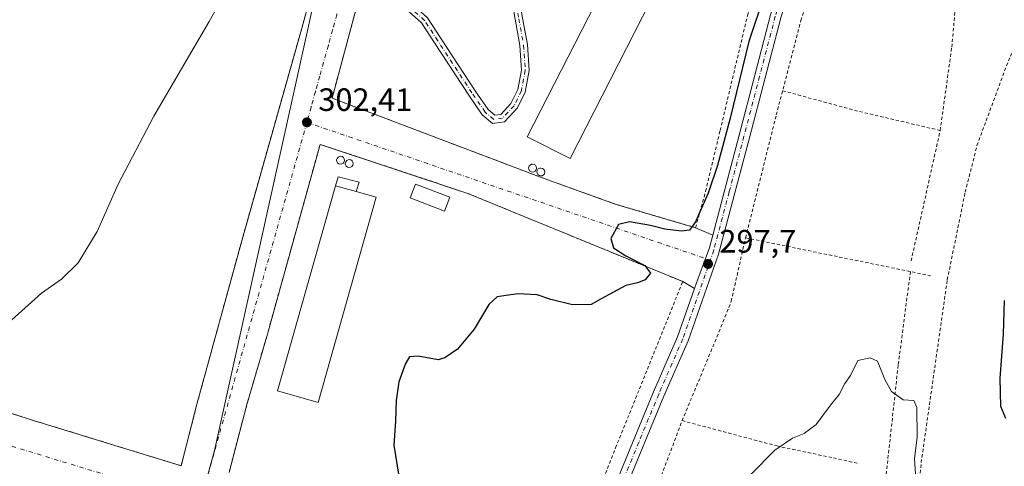
# Model space of a CAD drawing. Units: metres. Extents: x 625870 to 629361, y 4653218 to 4655593.
# Drawn here: x 626356 to 626661, y 4654193 to 4654332 of the extents above; entities that cross this region are included whole.
import ezdxf

# ---------------------------------------------------------------- set-up
doc = ezdxf.new("R2010")
doc.units = ezdxf.units.M
doc.header["$MEASUREMENT"] = 0
doc.linetypes.add('DGN Style 2', pattern=[1.6480167562047852, 0.988810053722871, -0.6592067024819142])
doc.linetypes.add('DGN Style 4', pattern=[2.6384748266838614, 1.318413404963828, -0.6592067024819142, 0.001648016756204785, -0.6592067024819142])
for name, color, linetype, lineweight in [('Alambrada', 7, 'DGN Style 2', 0), ('Camino Cxs', 7, 'Continuous', 0), ('Camino eje', 30, 'DGN Style 4', 13), ('Cultivos leñosos CxS', 92, 'Continuous', 0), ('Curva de nivel maestra', 30, 'Continuous', 30), ('Curva de nivel normal', 30, 'Continuous', 0), ('Depósito genérico Cxs', 203, 'Continuous', 0), ('Edificación industrial Cxs', 135, 'Continuous', 13), ('Edificación ligera Cxs', 1, 'Continuous', 0), ('Estanque Cxs', 5, 'Continuous', 0), ('Núcleo urbano CxS', 7, 'Continuous', 0), ('Pista no pavimentada Cxs', 111, 'Continuous', 0), ('Pista no pavimentada eje', 91, 'DGN Style 4', 0), ('Punto de cota en terreno', 7, 'Continuous', 0), ('Rótulo de punto de cota en terreno', 7, 'Continuous', 0), ('Vía urbana Cxs', 4, 'Continuous', 0), ('Vía urbana eje', 4, 'DGN Style 4', 0)]:
    doc.layers.add(name, color=color, linetype=linetype, lineweight=lineweight)
doc.styles.add('Style-Arial', font='txt')

# ---------------------------------------------------------------- blocks, each defined once
blk = doc.blocks.new('5PATER')
at = {"layer": 'Cultivos leñosos CxS', "linetype": 'Continuous', "lineweight": 0}
h = blk.add_hatch(color=51, dxfattribs=at)
edge = h.paths.add_edge_path()
edge.add_ellipse((0, 0), major_axis=(-0.1095731443231308, -0.1110710700762829), ratio=0.9994222409660322, start_angle=0, end_angle=360)
blk = doc.blocks.new('*U22')
at = {"layer": 'Vía urbana Cxs', "color": 4, "linetype": 'Continuous', "lineweight": 0}
for points in [[(626460.2600999996, 4654336.2501, 303.0420000000013), (626452.4501, 4654307.350099999, 302.5377000000008), (626517.9401000004, 4654282.550100001, 304.7473999999929), (626540.5900999998, 4654274.420100001, 301.6833999999944), (626565.1901000004, 4654267.170100001, 299.8236999999936), (626570.4927000003, 4654264.8684, 298.3562999999995), (626569.3783, 4654260.679300001, 298.0823999999994), (626568.2438000003, 4654257.633300001, 297.8852999999945), (626565.8701, 4654251.2601, 298.0144), (626564.8542, 4654248.3662, 298.1086000000068), (626561.2100999998, 4654250.4901, 298.7537000000011), (626494.5301000001, 4654277.8301, 302.020199999999), (626448.7500999998, 4654293.030099999, 302.456600000005), (626432.1901000004, 4654233.440099999, 302.2514999999985), (626425.9200999998, 4654212.0101, 302.5366999999969), (626420.5301000001, 4654191.300100001, 302.8350999999966)], [(626284.6233999999, 4654231.3391, 307.3853999999992), (626360.1700999998, 4654207.350099999, 303.7029000000039), (626405.6601, 4654193.420100001, 302.9959999999992), (626410.5601000005, 4654212.530099999, 302.8638000000064), (626424.4401000004, 4654263.140100001, 302.6928999999946), (626443.1700999998, 4654329.370100001, 303.3144999999931), (626478.0701000001, 4654456.7301, 307.1272000000026)]]:
    blk.add_polyline3d(points, dxfattribs=at)

msp = doc.modelspace()

# ---------------------------------------------------------------- linework, layer by layer
at = {"layer": 'Alambrada', "color": 7, "linetype": 'DGN Style 2', "lineweight": 0, "extrusion": (-0.1421429301367958, -0.6581869005182805, 0.7393141358030869), "elevation": -3152250.795642304, "flags": 128}
msp.add_lwpolyline([(-370028.2183289034, 3461446.264294182), (-370003.8352517847, 3461444.536691085), (-369977.8599460383, 3461443.923052643)], dxfattribs=at)
at = {"layer": 'Alambrada', "color": 7, "linetype": 'DGN Style 2', "lineweight": 0}
for points in [[(626405.6601, 4654193.420100001, 302.9959999999992), (626410.5601000005, 4654212.530099999, 302.8638000000064), (626424.4401000004, 4654263.140100001, 302.6928999999946), (626443.1700999998, 4654329.370100001, 303.3144999999931), (626478.0701000001, 4654456.7301, 307.1272000000026), (626421.3901000004, 4654487.190099999, 312.0182999999961), (626367.0301000001, 4654518.4101, 316.1466999999975), (626361.4801000003, 4654498.0101, 315.2290000000066), (626351.9600999998, 4654463.4001, 313.8916999999929), (626342.7600999996, 4654428.960100001, 312.0213999999978), (626327.7100999998, 4654379.370100001, 312.786500000002), (626312.0800999999, 4654326.120100001, 310.983699999997), (626298.8300999999, 4654282.440099999, 309.8649000000005), (626283.1401000004, 4654231.8101, 307.4456999999966), (626360.1700999998, 4654207.350099999, 303.7029000000039), (626405.6601, 4654193.420100001, 302.9959999999992)], [(626586.3300999999, 4654395.780099999, 301.5850999999966), (626517.3501000004, 4654434.800100001, 305.0491000000038), (626511.5900999998, 4654442.550100001, 305.2942999999942), (626491.1901000004, 4654450.0101, 306.007500000007), (626487.2301000003, 4654435.3301, 305.8747000000003), (626480.4501, 4654410.620100001, 305.4008999999933), (626473.0201000003, 4654384.0001, 304.5325000000012), (626461.6501000002, 4654341.460100001, 303.2375000000029), (626460.4600999998, 4654336.9801, 303.0636999999988), (626460.2600999996, 4654336.2501, 303.0420000000013), (626452.4501, 4654307.350099999, 302.5377000000008), (626517.9401000004, 4654282.550100001, 304.7473999999929), (626540.5900999998, 4654274.420100001, 301.6833999999944), (626565.1901000004, 4654267.170100001, 299.8236999999936), (626568.2901, 4654278.5101, 300.1823000000004), (626572.8000999996, 4654297.3301, 300.8062000000064), (626581.2801000001, 4654332.960100001, 300.9217999999965), (626587.0701000001, 4654350.050100001, 301.2651000000042), (626587.6601, 4654351.5001, 301.2627000000066)], [(626580.6918000003, 4654264.066000001, 297.4853000000003), (626590.2167999997, 4654302.166099999, 298.1255999999994), (626597.8367999997, 4654331.3762, 298.5246000000043), (626604.5044, 4654351.378699999, 298.8994999999995), (626612.7594, 4654370.4287, 299.3638000000064), (626617.9981000006, 4654380.747500001, 299.624100000001), (626641.0169000003, 4654369.635, 299.3312000000006), (626659.7494999999, 4654361.221200001, 298.8729000000022), (626676.1008000001, 4654353.442500001, 298.8549000000057), (626690.0708, 4654347.2512, 299.7275999999983), (626707.8508000001, 4654338.6787, 303.8720999999932), (626696.5795, 4654316.453600001, 303.3796000000002), (626691.6583000004, 4654305.023600001, 303.401199999993), (626685.9433000004, 4654288.0373, 303.1992000000027), (626680.3870000001, 4654265.177300001, 302.0678000000044), (626676.5769999997, 4654243.111, 301.4351000000024), (626671.4970000006, 4654210.8847, 300.0421999999962), (626668.1632000003, 4654190.247099999, 299.3513999999996), (626664.8295, 4654169.292099999, 298.3531999999978), (626659.432, 4654146.432, 297.7354999999953), (626650.8595000004, 4654120.714500001, 296.4326000000001), (626646.8907000005, 4654120.079500001, 296.4624999999942), (626634.3493999997, 4654124.0483, 294.7203000000009)], [(626591.4291000003, 4654138.977399999, 293.7063999999955), (626584.5017999997, 4654114.840700001, 293.2210000000051), (626567.198, 4654120.2382, 293.6046999999962), (626562.7529999996, 4654107.697000001, 293.2667999999976), (626553.3868000006, 4654070.866900001, 292.6306000000041), (626564.3404999999, 4654067.6919, 292.7431999999972), (626575.4530999997, 4654101.823200001, 292.9872999999934), (626584.8192999996, 4654109.284499999, 292.946100000001), (626611.4894000003, 4654111.6657, 293.3580999999977), (626629.9044000005, 4654104.6807, 293.988400000002), (626634.3493999997, 4654124.0483, 294.7203000000009), (626628.9518999998, 4654125.477, 294.0546000000031), (626635.1431999998, 4654194.374600001, 295.3908999999985), (626643.2394000003, 4654251.0485, 296.6312999999937), (626648.7956999998, 4654278.194800001, 297.4550000000018), (626652.4469999997, 4654292.641100001, 297.7888999999996), (626661.0195000004, 4654315.818600001, 298.061400000006), (626676.1008000001, 4654353.442500001, 298.8549000000057)], [(626632.0327000003, 4654256.904300001, 295.9266000000061), (626641.0285999998, 4654297.332699999, 296.6692999999942), (626644.6268999996, 4654323.156099999, 297.4603999999963), (626647.1668999996, 4654351.202, 298.0387000000046), (626672.5423999998, 4654344.565300001, 298.5782999999938)], [(626423.3201000001, 4654187.090100001, 303.1484999999957), (626443.6201, 4654181.300100001, 301.8815000000032), (626477.9801000003, 4654169.7401, 300.2140999999974), (626523.2801000001, 4654155.800100001, 296.304999999993), (626540.3901000004, 4654198.940099999, 296.9305000000023), (626561.2100999998, 4654250.4901, 298.7537000000011), (626494.5301000001, 4654277.8301, 302.020199999999), (626448.7500999998, 4654293.030099999, 302.456600000005), (626432.1901000004, 4654233.440099999, 302.2514999999985), (626425.9200999998, 4654212.0101, 302.5366999999969), (626420.5301000001, 4654191.300100001, 302.8350999999966)], [(626541.0042000003, 4654154.687100001, 295.2863999999972), (626546.0842000004, 4654170.562100001, 295.607799999998), (626554.0218000002, 4654188.818399999, 295.8608999999997), (626561.0067999996, 4654207.392200001, 296.5215000000026), (626572.4368000004, 4654234.856000001, 297.1055999999954), (626576.2467999998, 4654244.380999999, 297.2543000000005), (626580.6918000003, 4654264.066000001, 297.4853000000003), (626638.0006999997, 4654252.318499999, 295.9581000000035)], [(626631.8130000001, 4654253.5869, 295.9495000000024), (626627.9994000001, 4654224.5372, 295.2400000000052), (626623.7132000001, 4654185.3259, 294.2249000000011), (626621.1731000004, 4654154.687100001, 293.832899999994), (626620.3794, 4654143.733300001, 293.6484000000055), (626619.2681, 4654137.7008, 293.5562000000064), (626617.6805999996, 4654134.367000001, 293.5786999999983), (626613.8706, 4654131.9858, 293.5804000000062), (626541.0042000003, 4654154.687100001, 295.2863999999972)], [(626561.0067999996, 4654207.392200001, 296.5215000000026), (626590.3343000002, 4654199.542500001, 295.0396000000038), (626607.9027000006, 4654195.838400001, 294.6270999999979), (626615.9460000005, 4654194.039200001, 294.3322000000044)]]:
    msp.add_polyline3d(points, dxfattribs=at)
at = {"layer": 'Camino Cxs', "color": 7, "linetype": 'Continuous', "lineweight": 0}
for points in [[(626510.6009000001, 4654338.074300001, 304.1356999999989), (626511.5635000002, 4654332.1873, 303.9985000000015), (626513.0285, 4654323.929500001, 303.7507999999943), (626513.5723000001, 4654315.907299999, 303.5060999999987), (626512.3239000002, 4654309.249100001, 303.1968999999954), (626509.9260999998, 4654304.312100001, 303.0483999999997), (626505.9426999995, 4654300.033700001, 302.888300000006), (626502.2096999995, 4654299.500499999, 302.7657000000036), (626499.0311000004, 4654302.202299999, 302.6771000000008), (626494.8322999999, 4654308.297499999, 302.6640000000043), (626484.2390999999, 4654324.452099999, 303.0699000000022), (626480.2248999998, 4654330.667500001, 303.0581999999995), (626474.4914999995, 4654335.749500001, 303.1002000000008), (626471.0504999999, 4654339.3246, 303.1282000000065)], [(626473.7578999996, 4654339.9725, 303.2403999999952), (626476.1546999998, 4654337.4823, 303.2042999999976), (626482.0626999997, 4654332.2455, 303.1266000000033), (626486.2506999997, 4654325.7611, 303.1839999999939), (626496.8243000006, 4654309.636499999, 302.7679999999964), (626500.8274999997, 4654303.825300001, 302.7451000000001), (626502.9404999996, 4654302.029300001, 302.7837), (626504.7638999998, 4654302.2897, 302.834799999997), (626507.9244999997, 4654305.6843, 302.9995000000054), (626510.0242999997, 4654310.007900001, 303.1907000000065), (626511.1571000004, 4654316.049500001, 303.4747000000062), (626510.6426999997, 4654323.637900001, 303.7185999999929), (626509.1974999999, 4654331.7841, 303.9799999999959), (626507.8702999996, 4654339.9013, 304.1551000000036)], [(626511.5635000002, 4654332.1873, 303.9985000000015), (626513.0285, 4654323.929500001, 303.7507999999943), (626513.5723000001, 4654315.907299999, 303.5060999999987), (626512.3239000002, 4654309.249100001, 303.1968999999954), (626509.9260999998, 4654304.312100001, 303.0483999999997), (626505.9426999995, 4654300.033700001, 302.888300000006), (626502.2096999995, 4654299.500499999, 302.7657000000036), (626499.0311000004, 4654302.202299999, 302.6771000000008), (626494.8322999999, 4654308.297499999, 302.6640000000043), (626484.2390999999, 4654324.452099999, 303.0699000000022), (626480.2248999998, 4654330.667500001, 303.0581999999995), (626474.4914999995, 4654335.749500001, 303.1002000000008)], [(626482.0626999997, 4654332.2455, 303.1266000000033), (626486.2506999997, 4654325.7611, 303.1839999999939), (626496.8243000006, 4654309.636499999, 302.7679999999964), (626500.8274999997, 4654303.825300001, 302.7451000000001), (626502.9404999996, 4654302.029300001, 302.7837), (626504.7638999998, 4654302.2897, 302.834799999997), (626507.9244999997, 4654305.6843, 302.9995000000054), (626510.0242999997, 4654310.007900001, 303.1907000000065), (626511.1571000004, 4654316.049500001, 303.4747000000062), (626510.6426999997, 4654323.637900001, 303.7185999999929), (626509.1974999999, 4654331.7841, 303.9799999999959)]]:
    msp.add_polyline3d(points, dxfattribs=at)
at = {"layer": 'Camino eje', "color": 30, "linetype": 'DGN Style 4', "lineweight": 13}
msp.add_polyline3d([(626508.7701000003, 4654341.835100001, 304.1876000000047), (626510.3805000001, 4654331.9857, 303.989499999996), (626511.8356999997, 4654323.783700001, 303.7396000000008), (626512.3646999998, 4654315.978499999, 303.4943999999959), (626511.1741000004, 4654309.628500001, 303.1931000000041), (626508.9253000002, 4654304.9981, 303.0198999999994), (626505.3532999996, 4654301.161699999, 302.8601999999955), (626502.5751, 4654300.764900001, 302.7758000000031), (626499.9293000001, 4654303.013900001, 302.7103999999963), (626495.8283000002, 4654308.9669, 302.7160000000004), (626485.2449000003, 4654325.1065, 303.1251000000047), (626481.1438999996, 4654331.456499999, 303.0929999999935), (626475.3230999997, 4654336.615900001, 303.1511000000028), (626470.9351000005, 4654341.175100001, 303.1898999999976)], dxfattribs=at)
at = {"layer": 'Curva de nivel maestra', "color": 30, "linetype": 'Continuous', "lineweight": 30, "elevation": 300, "flags": 128}
for points in [[(626591.2199999997, 4654353.3201), (626581.7000000002, 4654324.950099999), (626575.9600000001, 4654301.140100001), (626571.9900000002, 4654286.470100001), (626569.04, 4654277.920100001), (626565.1299999999, 4654268.9901), (626563.3499999996, 4654266.420100001), (626560.79, 4654266.100099999), (626555.6399999997, 4654266.7501), (626551.1900000004, 4654267.860099999), (626544.7000000002, 4654269.040100001), (626541.2999999998, 4654268.2301), (626538.8600000005, 4654263.840100001), (626539.6900000004, 4654260.940099999), (626543.5899999999, 4654258.440099999), (626549.4800000006, 4654255.440099999), (626551.2300000006, 4654253.140100001), (626549.5899999999, 4654251.0801), (626547.2000000002, 4654250.0701), (626543.5300000003, 4654249.280099999), (626535.8600000005, 4654245.140100001), (626532.8099999997, 4654243.420100001), (626526.9800000006, 4654243.300100001), (626520.29, 4654244.960100001), (626516.04, 4654246.340100001), (626510.2199999997, 4654246.7301), (626506.4199999999, 4654246.1801), (626503.6699999999, 4654245.790100001), (626501.0300000003, 4654243.360099999), (626496.5199999996, 4654235.790100001), (626491.3600000005, 4654229.520099999), (626487.4699999997, 4654226.8201), (626485.3399999999, 4654226.270099999), (626479.2100000001, 4654227.420100001), (626476.4699999997, 4654227.1601), (626475.1900000004, 4654225.120100001), (626473.1399999997, 4654219.450099999), (626472.2999999998, 4654213.630100001), (626472.0800000001, 4654207.210100001), (626471.5999999996, 4654199.800100001), (626473.1200000001, 4654190.130100001)], [(626661.3600000005, 4654208.100099999), (626659.7999999998, 4654211.8201), (626659.6399999997, 4654220.530099999), (626660.6500000004, 4654234.200099999), (626661, 4654244.590100001)]]:
    msp.add_lwpolyline(points, dxfattribs=at)
at = {"layer": 'Curva de nivel normal', "color": 30, "linetype": 'Continuous', "lineweight": 0, "flags": 128}
for points, elevation in [([(626424.6399999997, 4654349.470100001), (626414.3300000001, 4654331.1501), (626397.2100000001, 4654301.800100001), (626386.1699999999, 4654280.6501), (626379.5999999996, 4654266.0101), (626373.7699999996, 4654256.3201), (626368.5899999999, 4654251.2301), (626362.4000000004, 4654246.870100001), (626351.1299999999, 4654236.8201)], 305), ([(626633.3799999999, 4654190.940099999), (626633.1100000005, 4654195.550100001), (626633.8600000005, 4654202.2301), (626633.7599999999, 4654211.4101), (626632.9100000003, 4654213.630100001), (626629.5499999998, 4654213.860099999), (626625.9699999997, 4654216.4301), (626623.9000000004, 4654220.090100001), (626621.6299999999, 4654225.780099999), (626619.3700000001, 4654226.890100001), (626615.54, 4654226.0701), (626613.2599999999, 4654221.370100001), (626611.4199999999, 4654218.870100001), (626609.6600000003, 4654215.530099999), (626607.04, 4654212.200099999), (626602.5899999999, 4654206.200099999), (626598.9000000004, 4654203.380100001), (626595.2300000006, 4654201.920100001), (626589.7400000002, 4654198.200099999), (626582.3399999999, 4654190.690099999)], 295)]:
    msp.add_lwpolyline(points, dxfattribs=dict(at, elevation=elevation))
at = {"layer": 'Depósito genérico Cxs', "color": 203, "linetype": 'Continuous', "lineweight": 0, "flags": 128}
for points, elevation in [([(626455.4901000002, 4654286.940099999), (626455.0100999996, 4654286.870100001), (626454.5500999996, 4654287.0001), (626454.1700999998, 4654287.290100001), (626453.9200999998, 4654287.710100001), (626453.8701, 4654288.210100001), (626454.0100999996, 4654288.670100001), (626454.3201000001, 4654289.050100001), (626454.7500999998, 4654289.2601), (626455.0800999999, 4654289.3201), (626455.5701000001, 4654289.2301), (626455.9600999998, 4654288.940099999), (626456.2301000003, 4654288.530099999), (626456.3101000005, 4654288.050100001), (626456.2001, 4654287.590100001), (626455.9200999998, 4654287.190099999)], 304.8404000000008), ([(626458.1901000004, 4654285.920100001), (626457.7100999998, 4654285.850099999), (626457.2301000003, 4654285.9801), (626456.8601000002, 4654286.280099999), (626456.6201, 4654286.690099999), (626456.5500999996, 4654287.190099999), (626456.6901000004, 4654287.640100001), (626457.0100999996, 4654288.030099999), (626457.4401000004, 4654288.2401), (626457.7801000001, 4654288.300100001), (626458.2600999996, 4654288.190099999), (626458.6501000002, 4654287.9301), (626458.9200999998, 4654287.5101), (626459.0100999996, 4654287.030099999), (626458.8901000004, 4654286.5701), (626458.6101000002, 4654286.170100001)], 305.0158999999985), ([(626515.0301000001, 4654284.5101), (626514.5500999996, 4654284.440099999), (626514.0800999999, 4654284.5801), (626513.6901000004, 4654284.870100001), (626513.4600999998, 4654285.300100001), (626513.4101, 4654285.780099999), (626513.5500999996, 4654286.2401), (626513.8501000004, 4654286.620100001), (626514.2801000001, 4654286.840100001), (626514.6201, 4654286.890100001), (626515.1001000004, 4654286.800100001), (626515.5100999996, 4654286.530099999), (626515.7701000003, 4654286.120100001), (626515.8601000002, 4654285.640100001), (626515.7301000003, 4654285.170100001), (626515.4600999998, 4654284.7601)], 304.1343000000052), ([(626517.6101000002, 4654283.300100001), (626517.1201, 4654283.220100001), (626516.6401000004, 4654283.350099999), (626516.2600999996, 4654283.6601), (626516.0301000001, 4654284.0801), (626515.9801000003, 4654284.5701), (626516.1201, 4654285.030099999), (626516.4200999998, 4654285.4101), (626516.8501000004, 4654285.630100001), (626517.1901000004, 4654285.670100001), (626517.6700999998, 4654285.5801), (626518.0701000001, 4654285.300100001), (626518.3300999999, 4654284.890100001), (626518.4200999998, 4654284.420100001), (626518.3000999996, 4654283.940099999), (626518.0100999996, 4654283.550100001)], 304.8114999999962)]:
    msp.add_lwpolyline(points, close=True, dxfattribs=dict(at, elevation=elevation))
at = {"layer": 'Depósito genérico Cxs', "color": 203, "linetype": 'Continuous', "lineweight": 0}
for points in [[(626455.4901000002, 4654286.940099999, 304.4717999999993), (626455.0100999996, 4654286.870100001, 304.2661999999983), (626454.5500999996, 4654287.0001, 304.1052000000054), (626454.1700999998, 4654287.290100001, 303.9980999999971), (626453.9200999998, 4654287.710100001, 303.866399999999), (626453.8701, 4654288.210100001, 303.7056000000011), (626454.0100999996, 4654288.670100001, 303.6205999999947), (626454.3201000001, 4654289.050100001, 303.597299999994), (626454.7500999998, 4654289.2601, 303.6445999999996), (626455.0800999999, 4654289.3201, 303.7093000000023), (626455.5701000001, 4654289.2301, 303.8760000000038), (626455.9600999998, 4654288.940099999, 304.1153999999952), (626456.2301000003, 4654288.530099999, 304.3947000000044), (626456.3101000005, 4654288.050100001, 304.6584000000003), (626456.2001, 4654287.590100001, 304.840400000001), (626455.9200999998, 4654287.190099999, 304.6987999999984), (626455.4901000002, 4654286.940099999, 304.4717999999993)], [(626458.1901000004, 4654285.920100001, 304.6965000000055), (626457.7100999998, 4654285.850099999, 304.889599999995), (626457.2301000003, 4654285.9801, 304.9171999999962), (626456.8601000002, 4654286.280099999, 304.8559999999998), (626456.6201, 4654286.690099999, 304.8644000000059), (626456.5500999996, 4654287.190099999, 304.9567999999999), (626456.6901000004, 4654287.640100001, 305.0158999999985), (626457.0100999996, 4654288.030099999, 304.9299000000028), (626457.4401000004, 4654288.2401, 304.9661000000052), (626457.7801000001, 4654288.300100001, 304.8258999999962), (626458.2600999996, 4654288.190099999, 304.6680000000051), (626458.6501000002, 4654287.9301, 304.6146000000008), (626458.9200999998, 4654287.5101, 304.6756000000024), (626459.0100999996, 4654287.030099999, 304.5442999999942), (626458.8901000004, 4654286.5701, 304.5149999999995), (626458.6101000002, 4654286.170100001, 304.5641999999934), (626458.1901000004, 4654285.920100001, 304.6965000000055)], [(626515.0301000001, 4654284.5101, 303.8862999999984), (626514.5500999996, 4654284.440099999, 303.7204000000056), (626514.0800999999, 4654284.5801, 303.5620000000054), (626513.6901000004, 4654284.870100001, 303.4421000000002), (626513.4600999998, 4654285.300100001, 303.3889999999956), (626513.4101, 4654285.780099999, 303.3997999999993), (626513.5500999996, 4654286.2401, 303.4646000000066), (626513.8501000004, 4654286.620100001, 303.5639999999985), (626514.2801000001, 4654286.840100001, 303.6842999999935), (626514.6201, 4654286.890100001, 303.773199999996), (626515.1001000004, 4654286.800100001, 303.8975000000065), (626515.5100999996, 4654286.530099999, 304.0100999999996), (626515.7701000003, 4654286.120100001, 304.0927999999985), (626515.8601000002, 4654285.640100001, 304.1343000000052), (626515.7301000003, 4654285.170100001, 304.1082000000025), (626515.4600999998, 4654284.7601, 304.0293999999994), (626515.0301000001, 4654284.5101, 303.8862999999984)], [(626517.6101000002, 4654283.300100001, 304.8114999999962), (626517.1201, 4654283.220100001, 304.7056000000011), (626516.6401000004, 4654283.350099999, 304.5103999999992), (626516.2600999996, 4654283.6601, 304.3493000000017), (626516.0301000001, 4654284.0801, 304.2467999999935), (626515.9801000003, 4654284.5701, 304.210500000001), (626516.1201, 4654285.030099999, 304.2388999999966), (626516.4200999998, 4654285.4101, 304.3162000000011), (626516.8501000004, 4654285.630100001, 304.4348999999929), (626517.1901000004, 4654285.670100001, 304.534799999994), (626517.6700999998, 4654285.5801, 304.6159999999945), (626518.0701000001, 4654285.300100001, 304.5795999999973), (626518.3300999999, 4654284.890100001, 304.5503000000026), (626518.4200999998, 4654284.420100001, 304.5400999999983), (626518.3000999996, 4654283.940099999, 304.5777999999991), (626518.0100999996, 4654283.550100001, 304.6726000000053), (626517.6101000002, 4654283.300100001, 304.8114999999962)]]:
    msp.add_polyline3d(points, dxfattribs=at)
at = {"layer": 'Edificación industrial Cxs', "color": 135, "linetype": 'Continuous', "lineweight": 13, "flags": 128}
for points, elevation in [([(626553.6901000004, 4654342.350099999), (626526.2600999996, 4654288.620100001), (626512.9801000003, 4654295.4101), (626540.4200999998, 4654349.120100001), (626544.8000999996, 4654346.880100001), (626549.2301000003, 4654344.620100001)], 306.1986000000034), ([(626466.1401000004, 4654276.610099999), (626448.1700999998, 4654213.0601), (626435.5701000001, 4654216.630100001), (626453.5401, 4654280.1801), (626459.9401000004, 4654278.370100001)], 304.8920000000071)]:
    msp.add_lwpolyline(points, close=True, dxfattribs=dict(at, elevation=elevation))
at = {"layer": 'Edificación industrial Cxs', "color": 135, "linetype": 'Continuous', "lineweight": 13, "extrusion": (-0.1981925072125111, 0.0560513183954446, 0.978559134539631), "elevation": 137017.1274785355, "flags": 128}
msp.add_lwpolyline([(-4649100.820895553, -649497.6211009364), (-4649100.820895553, -649504.4178516313)], dxfattribs=at)
at = {"layer": 'Edificación industrial Cxs', "color": 135, "linetype": 'Continuous', "lineweight": 13}
for points in [[(626549.2301000003, 4654344.620100001, 306.1986000000034), (626553.6901000004, 4654342.350099999, 304.8714999999939), (626526.2600999996, 4654288.620100001, 304.8470999999991), (626512.9801000003, 4654295.4101, 304.2081999999937), (626540.4200999998, 4654349.120100001, 304.1664000000019), (626544.8000999996, 4654346.880100001, 305.6150000000052)], [(626459.9401000004, 4654278.370100001, 304.8920000000071), (626466.1401000004, 4654276.610099999, 303.2532999999967), (626448.1700999998, 4654213.0601, 303.7073999999994), (626435.5701000001, 4654216.630100001, 303.6119000000036), (626453.5401, 4654280.1801, 303.4921000000031)]]:
    msp.add_polyline3d(points, dxfattribs=at)
at = {"layer": 'Edificación ligera Cxs', "color": 1, "linetype": 'Continuous', "lineweight": 0, "extrusion": (-0.1981925072125111, 0.0560513183954446, 0.978559134539631), "elevation": 137017.1274785355, "flags": 128}
msp.add_lwpolyline([(-4649100.820895553, -649497.6211009364), (-4649100.820895553, -649504.4178516313)], dxfattribs=at)
at = {"layer": 'Edificación ligera Cxs', "color": 1, "linetype": 'Continuous', "lineweight": 0}
msp.add_polyline3d([(626453.5401, 4654280.1801, 303.4921000000031), (626454.3701, 4654282.9901, 303.3687000000064), (626460.8901000004, 4654281.340100001, 303.6294999999955), (626459.9401000004, 4654278.370100001, 304.8920000000071)], dxfattribs=at)
msp.add_3dface([(626459.9401000004, 4654278.370100001, 304.8920000000071), (626453.5401, 4654280.1801, 304.8920000000071), (626454.3701, 4654282.9901, 304.8920000000071), (626460.8901000004, 4654281.340100001, 304.8920000000071)], dxfattribs=at)
at = {"layer": 'Estanque Cxs', "color": 5, "linetype": 'Continuous', "lineweight": 0}
msp.add_polyline3d([(626489.0000999998, 4654276.620100001, 301.9358000000066), (626487.3501000004, 4654272.3301, 301.4560000000056), (626476.7100999998, 4654276.4101, 302.1199000000051), (626478.3501000004, 4654280.710100001, 302.2036999999983), (626489.0000999998, 4654276.620100001, 301.9358000000066)], dxfattribs=at)
msp.add_3dface([(626489.0000999998, 4654276.620100001, 301.9358000000066), (626487.3501000004, 4654272.3301, 301.4560000000056), (626476.7100999998, 4654276.4101, 302.1199000000051), (626478.3501000004, 4654280.710100001, 302.2036999999983)], dxfattribs=at)
at = {"layer": 'Núcleo urbano CxS', "color": 7, "linetype": 'Continuous', "lineweight": 0}
for points in [[(626411.4215000002, 4654181.6435, 302.7013000000007), (626416.0498000003, 4654198.1381, 302.6943000000028), (626474.6268999996, 4654462.755899999, 307.4820000000037), (626367.2191000005, 4654519.1963, 316.2589000000008), (626370.5500999996, 4654533.050100001, 317.020199999999), (626380.4201999997, 4654631.6801, 320.678700000004), (626381.3901000004, 4654644.020099999, 321.5362000000023), (626381.7401000002, 4654653.110099999, 321.7700999999943), (626372.4301000005, 4654658.2301, 321.8089000000036), (626385.0701000001, 4654695.710100001, 323.277900000001), (626388.3800999997, 4654712.530099999, 323.4713000000047), (626390.7500999998, 4654724.440099999, 323.4119000000064)], [(626275.4801000003, 4654185.9801, 306.0786999999983), (626280.9200999998, 4654216.6501, 307.2994999999937), (626283.1401000004, 4654231.8101, 307.522299999997), (626298.8300999999, 4654282.440099999, 309.975099999996), (626312.0800999999, 4654326.120100001, 311.070200000002), (626318.7521000003, 4654348.851, 311.6877999999998), (626327.7100999998, 4654379.370100001, 312.8399000000064), (626342.7600999996, 4654428.960100001, 311.590200000006), (626351.9600999998, 4654463.4001, 313.7975000000006), (626361.4801000003, 4654498.0101, 315.2670000000071), (626367.0301000001, 4654518.4101, 316.2127999999939), (626367.2191000005, 4654519.1963, 316.2589000000008), (626474.6268999996, 4654462.755899999, 307.4820000000037), (626416.0498000003, 4654198.1381, 302.6943000000028), (626411.4215000002, 4654181.6435, 302.7013000000007)], [(626367.2191000005, 4654519.1963, 316.2589000000008), (626474.6268999996, 4654462.755899999, 307.4820000000037), (626416.0498000003, 4654198.1381, 302.6943000000028), (626411.4215000002, 4654181.6435, 302.7013000000007)]]:
    msp.add_polyline3d(points, dxfattribs=at)
at = {"layer": 'Pista no pavimentada Cxs', "color": 111, "linetype": 'Continuous', "lineweight": 0}
for points in [[(626661.2100999998, 4654549.9301, 303.9406000000017), (626656.7100999998, 4654532.840100001, 303.568299999999), (626641.0401, 4654463.850099999, 302.2348999999958), (626639.2901, 4654457.450099999, 302.0694999999978), (626635.9501, 4654447.840100001, 301.9692000000068), (626629.8901000004, 4654431.8201, 301.5944000000018), (626622.7801000001, 4654413.9001, 300.8415999999997), (626614.8901000004, 4654395.540100001, 300.1946999999927), (626608.2301000003, 4654378.550100001, 299.6889999999985), (626595.9301000005, 4654346.4101, 298.8926000000066), (626591.5900999998, 4654332.2601, 298.6638999999996), (626581.8901000004, 4654295.0801, 298.2912999999971), (626572.3000999996, 4654259.030099999, 297.7116999999998), (626562.8400999998, 4654232.090100001, 297.132700000002), (626555.3601000002, 4654214.9301, 296.8127999999998), (626543.0401, 4654185.1801, 296.0011999999988)], [(626661.2100999998, 4654549.9301, 303.9406000000017), (626656.7100999998, 4654532.840100001, 303.568299999999), (626641.0401, 4654463.850099999, 302.2348999999958), (626639.2901, 4654457.450099999, 302.0694999999978), (626635.9501, 4654447.840100001, 301.9692000000068), (626629.8901000004, 4654431.8201, 301.5944000000018), (626622.7801000001, 4654413.9001, 300.8415999999997), (626614.8901000004, 4654395.540100001, 300.1946999999927), (626608.2301000003, 4654378.550100001, 299.6889999999985), (626595.9301000005, 4654346.4101, 298.8926000000066), (626591.5900999998, 4654332.2601, 298.6638999999996), (626581.8901000004, 4654295.0801, 298.2912999999971), (626572.3000999996, 4654259.030099999, 297.7116999999998), (626562.8400999998, 4654232.090100001, 297.132700000002), (626555.3601000002, 4654214.9301, 296.8127999999998), (626543.0401, 4654185.1801, 296.0011999999988)], [(626570.4927000003, 4654264.8684, 298.3562999999995), (626574.1605000002, 4654278.6555, 298.7810999999929), (626578.7445, 4654295.9069, 299.0240000000049), (626583.5937000001, 4654314.493899999, 299.005799999999), (626588.4666999998, 4654333.149700001, 299.1209999999992), (626590.6460999995, 4654340.255100001, 299.2918999999966), (626592.8608999997, 4654347.468699999, 299.2774000000064), (626599.0491000004, 4654363.6461, 299.6582999999956), (626605.2011000002, 4654379.7215, 300.0975000000035), (626605.9332999998, 4654381.591700001, 300.1239999999962)], [(626539.8000999996, 4654186.4901, 296.2979999999953), (626552.1501000002, 4654216.300100001, 297.1883999999991), (626559.5900999998, 4654233.370100001, 297.6708000000072), (626564.8542, 4654248.3662, 298.1086000000068), (626565.8701, 4654251.2601, 298.0144), (626568.2438000003, 4654257.633300001, 297.8852999999945), (626569.3783, 4654260.679300001, 298.0823999999994), (626570.4927000003, 4654264.8684, 298.3562999999995), (626574.1605000002, 4654278.6555, 298.7810999999929), (626578.7445, 4654295.9069, 299.0240000000049), (626583.5937000001, 4654314.493899999, 299.005799999999), (626588.4666999998, 4654333.149700001, 299.1209999999992)], [(626564.8542999999, 4654248.3662, 298.1086000000068), (626565.8701, 4654251.2601, 298.0144), (626568.2438000003, 4654257.633300001, 297.8852999999945), (626569.3783, 4654260.679300001, 298.0823999999994), (626570.4927000003, 4654264.8684, 298.3562999999995)], [(626527.9156, 4654154.243799999, 295.8227999999945), (626534.4700999996, 4654173.0601, 296.1450000000041), (626539.8000999996, 4654186.4901, 296.2979999999953), (626552.1501000002, 4654216.300100001, 297.1883999999991), (626559.5900999998, 4654233.370100001, 297.6708000000072), (626564.8542999999, 4654248.3662, 298.1086000000068)]]:
    msp.add_polyline3d(points, dxfattribs=at)
at = {"layer": 'Pista no pavimentada eje', "color": 91, "linetype": 'DGN Style 4', "lineweight": 0}
for points in [[(626610.6505000005, 4654389.515900001, 300.0475000000006), (626606.6001000004, 4654379.1801, 299.8772000000026), (626600.4501, 4654363.110099999, 299.4137999999948), (626594.2801000001, 4654346.9801, 299.0914000000048), (626592.0800999999, 4654339.815099999, 298.9290000000037), (626589.9101, 4654332.7401, 298.8984999999957), (626585.0450999998, 4654314.1151, 298.7556000000041), (626580.1951000001, 4654295.5251, 298.6772999999957), (626575.6101000002, 4654278.270099999, 298.4192999999942), (626570.8151000004, 4654260.245100001, 297.9014000000025), (626569.7547000004, 4654257.118899999, 297.7835999999952)], [(626569.7547000004, 4654257.118899999, 297.7835999999952), (626569.0850999998, 4654255.145099999, 297.7782000000007), (626561.2150999998, 4654232.7301, 297.3747000000003), (626553.7550999997, 4654215.6151, 296.9826999999932), (626547.5800999999, 4654200.710100001, 296.5323000000063), (626541.4200999998, 4654185.835100001, 296.1447999999946), (626536.1101000002, 4654172.450099999, 295.953800000003), (626532.5900999998, 4654162.345100001, 295.6977000000043), (626529.0850999998, 4654152.290100001, 295.6362999999984), (626526.4611000001, 4654144.2653, 295.5540000000037)]]:
    msp.add_polyline3d(points, dxfattribs=at)
at = {"layer": 'Vía urbana Cxs', "color": 4, "linetype": 'Continuous', "lineweight": 0, "extrusion": (0.2256994037047551, -0.09796935795783855, 0.9692583680673832), "elevation": -314269.5700010466, "flags": 128}
msp.add_lwpolyline([(4518884.089015976, 1239236.920616709), (4518884.089015977, 1239230.956670666)], dxfattribs=at)
at = {"layer": 'Vía urbana Cxs', "color": 4, "linetype": 'Continuous', "lineweight": 0, "extrusion": (0.1306184534845392, -0.07612659386307359, 0.9885057214382291), "elevation": -272176.4607784397, "flags": 128}
msp.add_lwpolyline([(4336644.831341751, 1781584.41865186), (4336644.831341751, 1781588.685653016)], dxfattribs=at)
at = {"layer": 'Vía urbana Cxs', "color": 4, "linetype": 'Continuous', "lineweight": 0, "extrusion": (-0.2739386541937485, -0.9103231457414463, 0.3102730798279401), "elevation": -4408322.707079618, "flags": 128}
msp.add_lwpolyline([(-741444.6486530367, 1439115.223004621), (-741365.3938017987, 1439111.349328933), (-741317.8193152649, 1439110.605730468)], dxfattribs=at)
at = {"layer": 'Vía urbana Cxs', "color": 4, "linetype": 'Continuous', "lineweight": 0}
for points in [[(626405.6601, 4654193.420100001, 302.9959999999992), (626410.5601000005, 4654212.530099999, 302.8638000000064), (626424.4401000004, 4654263.140100001, 302.6928999999946), (626443.1700999998, 4654329.370100001, 303.3144999999931), (626478.0701000001, 4654456.7301, 307.1272000000026), (626421.3901000004, 4654487.190099999, 312.0182999999961), (626367.0301000001, 4654518.4101, 316.1466999999975)], [(626460.4637000002, 4654336.9937, 303.0641000000033), (626460.4600999998, 4654336.9801, 303.0636999999988), (626460.2600999996, 4654336.2501, 303.0420000000013), (626452.4501, 4654307.350099999, 302.5377000000008), (626517.9401000004, 4654282.550100001, 304.7473999999929), (626540.5900999998, 4654274.420100001, 301.6833999999944), (626565.1901000004, 4654267.170100001, 299.8236999999936)], [(626561.2100999998, 4654250.4901, 298.7537000000011), (626494.5301000001, 4654277.8301, 302.020199999999), (626448.7500999998, 4654293.030099999, 302.456600000005), (626432.1901000004, 4654233.440099999, 302.2514999999985), (626425.9200999998, 4654212.0101, 302.5366999999969), (626420.5301000001, 4654191.300100001, 302.8350999999966)], [(626564.8542999999, 4654248.3662, 298.1086000000068), (626565.8701, 4654251.2601, 298.0144), (626568.2438000003, 4654257.633300001, 297.8852999999945), (626569.3783, 4654260.679300001, 298.0823999999994), (626570.4927000003, 4654264.8684, 298.3562999999995)]]:
    msp.add_polyline3d(points, dxfattribs=at)
at = {"layer": 'Vía urbana eje', "color": 4, "linetype": 'DGN Style 4', "lineweight": 0, "extrusion": (0.9627011374341143, -0.2702957627506336, 0.01211282882385406), "elevation": -654954.8854683947, "flags": 128}
msp.add_lwpolyline([(4650366.259000262, 8236.506078476385), (4650361.345570056, 8236.463504539646), (4650356.434843003, 8236.43711278819), (4650351.53104051, 8236.444567926159), (4650341.704180094, 8236.453813127206), (4650336.803080759, 8236.467951147391), (4650326.976220341, 8236.478696238384), (4650322.075121007, 8236.483734926205), (4650312.248260589, 8236.420185468065), (4650307.347161257, 8236.397726173353), (4650297.520300838, 8236.388972694931), (4650292.616498347, 8236.372629578942), (4650287.705771295, 8236.343038062249), (4650282.792341087, 8236.30546375869), (4650277.888538594, 8236.324218067657), (4650272.977811544, 8236.369921026715), (4650268.064381335, 8236.442238660558), (4650263.160578843, 8236.54988644756), (4650258.249851791, 8236.668784036447), (4650243.519188883, 8236.635988006936)], dxfattribs=at)
at = {"layer": 'Vía urbana eje', "color": 4, "linetype": 'DGN Style 4', "lineweight": 0, "extrusion": (0.323366652791037, 0.9462647725745142, 0.004121655883725669), "elevation": 4606772.544337743, "flags": 128}
msp.add_lwpolyline([(912270.60813626, -18685.14448110745), (912265.671651197, -18685.25456409204), (912260.738399828, -18685.24698707847), (912255.8019147648, -18685.29957055144), (912250.8686633959, -18685.40199260354), (912240.9956932693, -18685.44756005574), (912236.0624419, -18685.40108337259), (912231.1259568373, -18685.3406678054), (912226.1927054672, -18685.34889065763), (912221.2562204043, -18685.41937397857), (912216.3229690351, -18685.52769598053), (912211.3864839716, -18685.64147893368), (912206.4532326024, -18685.73830103333), (912201.5167475393, -18685.85408396949), (912196.5834961706, -18685.93320621949), (912191.6470111074, -18686.07048897303), (912186.7137597381, -18686.36540939), (912176.8407896118, -18686.88597280753), (912171.9075382426, -18687.31129211689), (912166.9710531797, -18687.63797326164), (912162.0378018098, -18687.93119369306), (912157.1013167466, -18688.40757356626), (912152.1680653774, -18688.69349405969), (912147.2221175868, -18688.99848871695), (912138.4070923553, -18689.90632155482)], dxfattribs=at)
at = {"layer": 'Vía urbana eje', "color": 4, "linetype": 'DGN Style 4', "lineweight": 0, "extrusion": (0.2917074080650364, 0.9565009579390635, 0.003564483361176601), "elevation": 4634459.178722615, "flags": 128}
msp.add_lwpolyline([(758635.7533489859, -16212.34353108853), (758625.8390257441, -16212.76811348454), (758620.8439436918, -16213.00673847096), (758610.8479453993, -16213.46952034617), (758605.8528633454, -16213.73774514453), (758595.856865054, -16214.20782697337), (758590.8617830005, -16214.46185186194), (758575.8677855625, -16215.1851244899), (758570.8727035093, -16215.34744996103), (758560.8767052178, -16215.94143100276), (758555.8816231643, -16216.21435577126), (758545.8856248726, -16216.85323652776), (758540.8905428189, -16217.11236138392), (758525.8965453814, -16217.28953748115), (758520.9014633273, -16217.21806443754), (758510.9054650362, -16216.95915089757), (758505.9103829826, -16216.85917803503), (758500.921948907, -16216.88035991006)], dxfattribs=at)
at = {"layer": 'Vía urbana eje', "color": 4, "linetype": 'DGN Style 4', "lineweight": 0}
msp.add_polyline3d([(626455.2991000004, 4654337.984300001, 303.1052000000054), (626453.9700999996, 4654333.290100001, 302.9805999999954), (626452.6401000004, 4654328.5101, 302.840400000001), (626451.3101000005, 4654323.7401, 302.7883000000002), (626448.6501000002, 4654314.1801, 302.6821999999956), (626447.3101000005, 4654309.4001, 302.6037000000069), (626445.9801000003, 4654304.620100001, 302.5776000000042), (626444.6501000002, 4654299.850099999, 302.5454000000027)], dxfattribs=at)

# ---------------------------------------------------------------- block references
at = {"layer": 'Punto de cota en terreno', "color": 7, "linetype": 'Continuous', "lineweight": 0, "xscale": 10, "yscale": 10, "zscale": 10}
for p in [(626444.6600000003, 4654299.850000001, 302.4100000000035), (626569.04, 4654255.960000001, 297.6999999999971)]:
    msp.add_blockref('5PATER', p, dxfattribs=at)
at = {"layer": 'Vía urbana Cxs', "color": 4, "linetype": 'Continuous', "lineweight": 0}
msp.add_blockref('*U22', (0, 0), dxfattribs=at)

# ---------------------------------------------------------------- texts
at = {"layer": 'Rótulo de punto de cota en terreno', "color": 7, "linetype": 'Continuous', "lineweight": 0, "style": 'Style-Arial'}
for s, p in [('302,41', (626448.1878000004, 4654303.377800001)), ('297,7', (626572.5678000003, 4654259.4878))]:
    msp.add_text(s, height=7.000000000000002, dxfattribs=at).set_placement(p)

doc.saveas('drawing.dxf')
